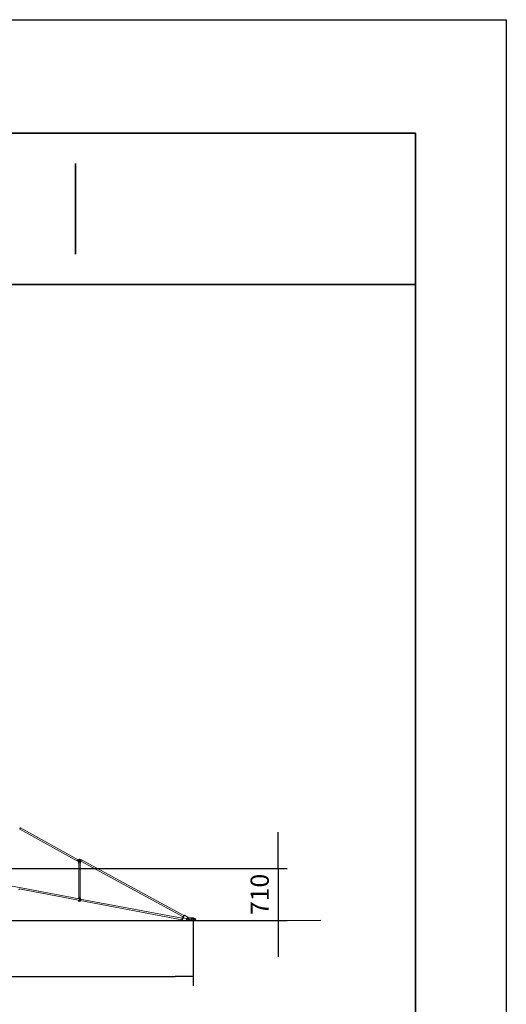
# Model space of a CAD drawing. Units: millimetres. Extents: x -5 to 212, y -5 to 302.
# Drawn here: x 148 to 212, y 172 to 302 of the extents above; entities that cross this region are included whole.
import ezdxf
from ezdxf.lldxf.tags import DXFTag

# ---------------------------------------------------------------- set-up
doc = ezdxf.new("R2010")
doc.units = ezdxf.units.MM
doc.layers.add('FORMAT', color=7, linetype='Continuous')
doc.layers.add('Predeterminado', color=7, linetype='Continuous')
doc.styles.add('SEACAD_Arial', font='arial.ttf')
tags = doc.linetypes.add('HIDDEN2', pattern=[4.7625, 3.175, -1.5875]).pattern_tags.tags
tags[6:7] = [DXFTag(74, 4), DXFTag(75, 0), DXFTag(340, '0'), DXFTag(46, 0.0), DXFTag(50, 0.0), DXFTag(44, 0.0), DXFTag(45, 0.0)]
tags[4:5] = [DXFTag(74, 4), DXFTag(75, 0), DXFTag(340, '0'), DXFTag(46, 0.0), DXFTag(50, 0.0), DXFTag(44, 0.0), DXFTag(45, 0.0)]

# ---------------------------------------------------------------- blocks, each defined once
blk = doc.blocks.new('_SE_FILLED')
at = {"color": 0}
blk.add_line((0, 0), (-1, 0), dxfattribs=at)
blk.add_solid([(0, 0), (-1, -0.1665), (-1, 0.1665), (0, 0)], dxfattribs=at)

msp = doc.modelspace()

# ---------------------------------------------------------------- linework, layer by layer
at = {"color": 0}
for p, q in [((-5.07, 302.03), (211.93, 302.03)), ((211.93, 302.03), (211.93, -4.97))]:
    msp.add_line(p, q, dxfattribs=at)
at = {"color": 7, "linetype": 'Continuous', "lineweight": 15}
for p, q in [((147.57, 194.99), (155.22, 190.77)), ((155.31, 190.94), (147.67, 195.16)), ((155.36, 190.94), (155.31, 190.94)), ((155.31, 190.75), (155.35, 190.75)), ((155.33, 190.71), (155.33, 190.6)), ((155.33, 190.6), (155.35, 190.5)), ((155.33, 190.6), (155.38, 190.6)), ((155.36, 190.94), (155.59, 190.94)), ((155.37, 190.84), (155.58, 190.84)), ((155.38, 190.6), (155.38, 190.56)), ((155.38, 190.6), (155.38, 190.58)), ((155.38, 190.56), (155.38, 185.94)), ((155.41, 190.99), (155.47, 190.99)), ((155.47, 191), (155.46, 191)), ((155.47, 191), (155.47, 191)), ((155.47, 191), (155.47, 191)), ((155.47, 191), (155.47, 191)), ((155.47, 190.99), (155.54, 190.99)), ((155.48, 191), (155.49, 191)), ((155.48, 191), (155.48, 191)), ((155.57, 190.56), (155.57, 190.6)), ((155.57, 190.6), (155.62, 190.6)), ((155.57, 190.58), (155.57, 190.6)), ((155.57, 185.94), (155.57, 190.56)), ((155.64, 190.94), (155.59, 190.94)), ((155.6, 190.75), (155.64, 190.75)), ((155.6, 190.5), (155.62, 190.6)), ((155.62, 190.6), (155.62, 190.71)), ((155.64, 190.75), (169.18, 183.4)), ((169.27, 183.56), (155.73, 190.91)), ((155.42, 185.77), (140.14, 188.66)), ((147.52, 187.07), (155.35, 185.59)), ((155.36, 185.84), (155.34, 185.8)), ((155.36, 185.56), (155.36, 185.55)), ((155.36, 185.55), (155.36, 185.55)), ((155.38, 185.94), (155.38, 185.84)), ((155.38, 185.85), (155.38, 185.84)), ((155.43, 185.59), (155.43, 185.58)), ((155.43, 185.58), (155.43, 185.58)), ((155.45, 185.58), (155.46, 185.58)), ((155.48, 185.6), (155.47, 185.6)), ((155.47, 185.55), (155.48, 185.58)), ((155.47, 185.58), (155.48, 185.58)), ((155.49, 185.6), (155.48, 185.6)), ((155.48, 185.6), (155.48, 185.59)), ((155.48, 185.58), (155.48, 185.58)), ((155.48, 185.58), (155.48, 185.58)), ((155.5, 185.57), (155.49, 185.58)), ((155.52, 185.58), (155.52, 185.58)), ((155.57, 185.84), (155.57, 185.94)), ((155.57, 185.84), (155.57, 185.85)), ((169.04, 183.19), (155.58, 185.74)), ((155.58, 185.73), (155.58, 185.73)), ((155.58, 185.54), (169, 183)), ((155.6, 185.8), (155.59, 185.84)), ((155.59, 185.55), (155.59, 185.56)), ((155.59, 185.55), (155.59, 185.55)), ((155.62, 185.73), (155.62, 185.74)), ((169.82, 183.36), (169.36, 183.61)), ((169.82, 183.36), (169.36, 183.61)), ((169.04, 182.91), (169.13, 182.89)), ((169.04, 182.91), (169.13, 182.89)), ((169.6, 183.17), (169.1, 183.26)), ((169.6, 183.17), (169.1, 183.26)), ((169.19, 183.3), (169.34, 183.22)), ((169.19, 183.3), (169.34, 183.22)), ((170.03, 183.19), (169.65, 183.1)), ((169.75, 182.89), (169.69, 182.93)), ((169.7, 182.93), (169.69, 182.93)), ((169.76, 182.89), (169.7, 182.93)), ((170.35, 183.15), (169.71, 183)), ((170.34, 183.15), (169.71, 183)), ((169.71, 183), (169.71, 183)), ((169.72, 182.97), (169.71, 182.97)), ((169.71, 182.95), (169.71, 182.95)), ((169.83, 182.93), (169.81, 182.95)), ((169.81, 182.95), (169.83, 182.95)), ((169.82, 182.95), (169.83, 182.93)), ((169.85, 183.28), (169.84, 183.29)), ((169.92, 183.17), (169.85, 183.17)), ((170.24, 183.24), (169.86, 183.28)), ((169.94, 182.89), (169.9, 182.92)), ((169.91, 182.94), (170.27, 183.02)), ((170, 182.89), (169.95, 182.95)), ((170.14, 182.89), (170.08, 182.98)), ((170.3, 183.25), (170.2, 183.23)), ((170.25, 183.02), (170.28, 183.01)), ((170.35, 183.15), (170.38, 183.15)), ((170.36, 182.91), (170.36, 182.89)), ((170.37, 183.01), (170.4, 183)), ((170.37, 182.9), (170.38, 182.89)), ((170.39, 183.12), (170.38, 183.12)), ((170.42, 183.16), (170.41, 183.16)), ((170.51, 182.89), (170.42, 182.97)), ((170.5, 183.01), (170.5, 183.01)), ((170.8, 182.91), (170.8, 182.89))]:
    msp.add_line(p, q, dxfattribs=at)
at = {"color": 8, "linetype": 'Continuous', "lineweight": 15}
for p, q in [((155.31, 190.75), (155.31, 190.94)), ((155.35, 190.5), (155.38, 190.5)), ((155.57, 190.5), (155.6, 190.5)), ((155.64, 190.75), (155.64, 190.94)), ((155.36, 185.56), (155.36, 185.55)), ((155.59, 185.55), (155.59, 185.56)), ((170.35, 183.15), (170.35, 183.15))]:
    msp.add_line(p, q, dxfattribs=at)
for p, q in [((170.51, 182.89), (170.51, 174.28)), ((49.93, 175.48), (168.11, 175.48))]:
    msp.add_line(p, q)
at = {"color": 8, "linetype": 'Continuous', "lineweight": 15, "flags": 128}
for points in [[(147.57, 194.99), (147.57, 194.99), (147.58, 194.99), (147.58, 195), (147.59, 195.01), (147.59, 195.02), (147.6, 195.04), (147.61, 195.05), (147.62, 195.07), (147.63, 195.08), (147.64, 195.1), (147.64, 195.12), (147.65, 195.13), (147.66, 195.14), (147.66, 195.15), (147.66, 195.15), (147.67, 195.16)], [(155.22, 190.77), (155.22, 190.77), (155.22, 190.78), (155.22, 190.78), (155.23, 190.79), (155.23, 190.8), (155.24, 190.82), (155.25, 190.83), (155.26, 190.85), (155.27, 190.87), (155.28, 190.88), (155.29, 190.9), (155.29, 190.91), (155.3, 190.92), (155.3, 190.93), (155.31, 190.93), (155.31, 190.94)], [(155.57, 190.56), (155.57, 190.57), (155.57, 190.58), (155.56, 190.59), (155.55, 190.6), (155.54, 190.61), (155.52, 190.62), (155.5, 190.62), (155.48, 190.62), (155.46, 190.62), (155.45, 190.62), (155.43, 190.62), (155.41, 190.61), (155.4, 190.6), (155.39, 190.59), (155.38, 190.58), (155.38, 190.57), (155.38, 190.56)], [(155.64, 190.75), (155.64, 190.75), (155.64, 190.75), (155.65, 190.76), (155.65, 190.77), (155.66, 190.78), (155.67, 190.79), (155.67, 190.81), (155.68, 190.82), (155.69, 190.84), (155.7, 190.86), (155.71, 190.87), (155.72, 190.89), (155.72, 190.9), (155.73, 190.9), (155.73, 190.91), (155.73, 190.91)], [(155.57, 185.94), (155.57, 185.94), (155.57, 185.95), (155.56, 185.97), (155.55, 185.98), (155.54, 185.98), (155.52, 185.99), (155.5, 186), (155.48, 186), (155.46, 186), (155.45, 186), (155.43, 185.99), (155.41, 185.98), (155.4, 185.98), (155.39, 185.97), (155.38, 185.95), (155.38, 185.94), (155.38, 185.94)], [(169.36, 183.61), (169.36, 183.61), (169.36, 183.6), (169.35, 183.6), (169.35, 183.59), (169.34, 183.57), (169.33, 183.56), (169.32, 183.54), (169.31, 183.52), (169.3, 183.5), (169.29, 183.48), (169.28, 183.45)], [(169.36, 183.61), (169.36, 183.61), (169.36, 183.6), (169.35, 183.6), (169.35, 183.59), (169.34, 183.57), (169.33, 183.56), (169.32, 183.54), (169.31, 183.52), (169.3, 183.5), (169.29, 183.48), (169.28, 183.45)], [(169.06, 183.09), (169.05, 183.07), (169.05, 183.05), (169.04, 183.03), (169.03, 183.01), (169.03, 183), (169.02, 182.98), (169.01, 182.98), (169, 182.97), (169, 182.97), (168.99, 182.97), (168.99, 182.98), (168.98, 182.99), (168.98, 183), (168.98, 183.01)], [(169.06, 183.09), (169.05, 183.07), (169.05, 183.05), (169.04, 183.03), (169.03, 183.01), (169.03, 183), (169.02, 182.98), (169.01, 182.98), (169, 182.97), (169, 182.97), (168.99, 182.97), (168.99, 182.98), (168.98, 182.99), (168.98, 183), (168.98, 183.01)], [(169.02, 183.19), (169.02, 183.19), (169.02, 183.21), (169.03, 183.21), (169.04, 183.22), (169.04, 183.22), (169.05, 183.22), (169.06, 183.21), (169.06, 183.2), (169.06, 183.19), (169.06, 183.17), (169.06, 183.15), (169.06, 183.13), (169.06, 183.11), (169.06, 183.09)], [(169.02, 183.19), (169.02, 183.19), (169.02, 183.21), (169.03, 183.21), (169.04, 183.22), (169.04, 183.22), (169.05, 183.22), (169.06, 183.21), (169.06, 183.2), (169.06, 183.19), (169.06, 183.17), (169.06, 183.15), (169.06, 183.13), (169.06, 183.11), (169.06, 183.09)], [(169.12, 183.08), (169.11, 183.05), (169.11, 183.03), (169.1, 183), (169.09, 182.98), (169.09, 182.96), (169.08, 182.95), (169.07, 182.93), (169.06, 182.92), (169.05, 182.91), (169.04, 182.91), (169.04, 182.91)], [(169.12, 183.08), (169.11, 183.05), (169.11, 183.03), (169.1, 183), (169.09, 182.98), (169.09, 182.96), (169.08, 182.95), (169.07, 182.93), (169.06, 182.92), (169.05, 182.91), (169.04, 182.91), (169.04, 182.91)], [(169.1, 183.26), (169.11, 183.26), (169.12, 183.25), (169.12, 183.24), (169.12, 183.23), (169.13, 183.21), (169.13, 183.2), (169.13, 183.17), (169.13, 183.15), (169.13, 183.13), (169.12, 183.1), (169.12, 183.08)], [(169.1, 183.26), (169.11, 183.26), (169.12, 183.25), (169.12, 183.24), (169.12, 183.23), (169.13, 183.21), (169.13, 183.2), (169.13, 183.17), (169.13, 183.15), (169.13, 183.13), (169.12, 183.1), (169.12, 183.08)], [(169.28, 183.45), (169.26, 183.43), (169.25, 183.41), (169.24, 183.39), (169.23, 183.37), (169.22, 183.35), (169.21, 183.33), (169.2, 183.32), (169.2, 183.31), (169.19, 183.3), (169.19, 183.3), (169.19, 183.3)], [(169.28, 183.45), (169.26, 183.43), (169.25, 183.41), (169.24, 183.39), (169.23, 183.37), (169.22, 183.35), (169.21, 183.33), (169.2, 183.32), (169.2, 183.31), (169.19, 183.3), (169.19, 183.3), (169.19, 183.3)], [(169.6, 183.17), (169.6, 183.16), (169.61, 183.16), (169.61, 183.15), (169.62, 183.14), (169.62, 183.12), (169.62, 183.1), (169.62, 183.08), (169.62, 183.06), (169.62, 183.03), (169.62, 183.01), (169.61, 182.98)], [(169.6, 183.17), (169.6, 183.16), (169.61, 183.16), (169.61, 183.15), (169.62, 183.14), (169.62, 183.12), (169.62, 183.1), (169.62, 183.08), (169.62, 183.06), (169.62, 183.03), (169.62, 183.01), (169.61, 182.98)], [(169.7, 183.01), (169.7, 183.03), (169.69, 183.04), (169.68, 183.06), (169.68, 183.07), (169.67, 183.09), (169.67, 183.1), (169.66, 183.1), (169.65, 183.1), (169.65, 183.1)], [(169.65, 182.97), (169.66, 182.99), (169.66, 183.01)], [(169.65, 182.98), (169.65, 182.96), (169.65, 182.94)], [(169.66, 183.01), (169.66, 183.02), (169.66, 183.04), (169.67, 183.06), (169.66, 183.07), (169.66, 183.09), (169.66, 183.1), (169.66, 183.1)], [(169.73, 183.2), (169.72, 183.18), (169.71, 183.16), (169.7, 183.13), (169.69, 183.11), (169.68, 183.11)], [(169.73, 183.2), (169.72, 183.18), (169.71, 183.16), (169.7, 183.13), (169.69, 183.11), (169.68, 183.11)], [(169.82, 183.36), (169.82, 183.36), (169.82, 183.35), (169.81, 183.34), (169.81, 183.33), (169.8, 183.32), (169.79, 183.31), (169.78, 183.29), (169.77, 183.27), (169.76, 183.25), (169.75, 183.22), (169.73, 183.2)], [(169.82, 183.36), (169.82, 183.36), (169.82, 183.35), (169.81, 183.34), (169.81, 183.33), (169.8, 183.32), (169.79, 183.31), (169.78, 183.29), (169.77, 183.27), (169.76, 183.25), (169.75, 183.22), (169.73, 183.2)], [(169.84, 183.15), (169.85, 183.17), (169.85, 183.18)], [(169.85, 183.18), (169.85, 183.2), (169.85, 183.22), (169.85, 183.24), (169.86, 183.25), (169.86, 183.26), (169.86, 183.27), (169.86, 183.28), (169.86, 183.28)], [(170.35, 183.15), (170.34, 183.16), (170.34, 183.18), (170.34, 183.19), (170.33, 183.21), (170.32, 183.23), (170.32, 183.24), (170.31, 183.25), (170.3, 183.25), (170.3, 183.25), (170.3, 183.25)]]:
    msp.add_lwpolyline(points, dxfattribs=at)
at = {"color": 7, "linetype": 'Continuous', "lineweight": 15, "flags": 128}
for points in [[(155.47, 185.52), (155.49, 185.52), (155.5, 185.53), (155.52, 185.54), (155.53, 185.55), (155.53, 185.56), (155.54, 185.57), (155.54, 185.59), (155.53, 185.6), (155.53, 185.61), (155.52, 185.62), (155.5, 185.63), (155.49, 185.64), (155.47, 185.64), (155.46, 185.64), (155.44, 185.63), (155.43, 185.62), (155.42, 185.61), (155.41, 185.6), (155.41, 185.59), (155.41, 185.57), (155.41, 185.56), (155.42, 185.55), (155.43, 185.54), (155.44, 185.53), (155.46, 185.52), (155.47, 185.52)], [(155.47, 185.53), (155.49, 185.53), (155.5, 185.54), (155.51, 185.54), (155.52, 185.55), (155.53, 185.57), (155.53, 185.58), (155.53, 185.59), (155.52, 185.6), (155.51, 185.61), (155.5, 185.62), (155.49, 185.63), (155.47, 185.63), (155.46, 185.63), (155.45, 185.62), (155.44, 185.61), (155.43, 185.6), (155.42, 185.59), (155.42, 185.58), (155.42, 185.57), (155.43, 185.55), (155.44, 185.54), (155.45, 185.54), (155.46, 185.53), (155.47, 185.53)], [(155.43, 185.59), (155.43, 185.58), (155.43, 185.56), (155.43, 185.55), (155.44, 185.54), (155.46, 185.54), (155.47, 185.54), (155.48, 185.54), (155.5, 185.54), (155.51, 185.55), (155.52, 185.56), (155.52, 185.57), (155.52, 185.58), (155.52, 185.59), (155.51, 185.61), (155.5, 185.61), (155.49, 185.62), (155.48, 185.62), (155.46, 185.62), (155.45, 185.62), (155.44, 185.61), (155.43, 185.6), (155.43, 185.59)], [(155.48, 185.58), (155.48, 185.58), (155.48, 185.58)], [(169.23, 183.48), (169.22, 183.46), (169.21, 183.44), (169.2, 183.42), (169.19, 183.41), (169.18, 183.39), (169.18, 183.38), (169.17, 183.37), (169.17, 183.37), (169.17, 183.37)], [(169.23, 183.48), (169.22, 183.46), (169.21, 183.44), (169.2, 183.42), (169.19, 183.41), (169.18, 183.39), (169.18, 183.38), (169.17, 183.37), (169.17, 183.37), (169.17, 183.37)], [(169.29, 183.59), (169.29, 183.59), (169.29, 183.58), (169.28, 183.57), (169.28, 183.56), (169.27, 183.55), (169.26, 183.53), (169.25, 183.52), (169.24, 183.5), (169.23, 183.48)], [(169.29, 183.59), (169.29, 183.59), (169.29, 183.58), (169.28, 183.57), (169.28, 183.56), (169.27, 183.55), (169.26, 183.53), (169.25, 183.52), (169.24, 183.5), (169.23, 183.48)], [(169.23, 183.48), (169.24, 183.49), (169.24, 183.51), (169.25, 183.52), (169.26, 183.54), (169.27, 183.55), (169.27, 183.55), (169.27, 183.56), (169.27, 183.56)], [(169.9, 182.92), (169.9, 182.92), (169.9, 182.92), (169.9, 182.92), (169.89, 182.92), (169.88, 182.92), (169.86, 182.93), (169.84, 182.93), (169.82, 182.93), (169.8, 182.94), (169.77, 182.94), (169.74, 182.95), (169.71, 182.95)], [(169.91, 182.94), (169.91, 182.94), (169.91, 182.94), (169.9, 182.94), (169.89, 182.94), (169.88, 182.94), (169.86, 182.95), (169.85, 182.95), (169.82, 182.95), (169.8, 182.96), (169.77, 182.96), (169.75, 182.97), (169.72, 182.97)], [(169.78, 183.18), (169.77, 183.16), (169.76, 183.14), (169.75, 183.13)], [(169.78, 183.18), (169.77, 183.16), (169.76, 183.14), (169.75, 183.13)], [(169.84, 183.29), (169.84, 183.28), (169.84, 183.28), (169.83, 183.27), (169.83, 183.26), (169.82, 183.25), (169.81, 183.23), (169.8, 183.21), (169.79, 183.2), (169.78, 183.18)], [(169.84, 183.29), (169.84, 183.28), (169.84, 183.28), (169.83, 183.27), (169.83, 183.26), (169.82, 183.25), (169.81, 183.23), (169.8, 183.21), (169.79, 183.2), (169.78, 183.18)], [(169.85, 183.15), (169.85, 183.15), (169.85, 183.16), (169.85, 183.16), (169.85, 183.16), (169.85, 183.16), (169.85, 183.17), (169.85, 183.17), (169.85, 183.17)], [(170.42, 182.97), (170.42, 182.97), (170.41, 182.97), (170.41, 182.96), (170.4, 182.96), (170.39, 182.95), (170.39, 182.94), (170.38, 182.93), (170.37, 182.92), (170.37, 182.91), (170.37, 182.9), (170.37, 182.9), (170.37, 182.9)], [(170.4, 183), (170.39, 183), (170.39, 182.99)], [(170.71, 182.89), (170.68, 182.91), (170.65, 182.92), (170.63, 182.94), (170.6, 182.95), (170.58, 182.97), (170.56, 182.98), (170.54, 182.99), (170.53, 182.99), (170.52, 183), (170.51, 183)]]:
    msp.add_lwpolyline(points, dxfattribs=at)
at = {"color": 7, "linetype": 'Continuous', "lineweight": 15}
for centre, radius, start, end in [((147.57, 194.98), 0.199, 61.1018, 90), ((147.57, 194.98), 0.0105, 61.1018, 90), ((155.31, 190.95), 0.199, 241.1018, 270), ((155.31, 190.95), 0.0105, 241.1018, 270), ((155.41, 190.92), 0.0629, 90, 154.7045), ((155.41, 190.52), 0.0629, 192.0948, 241.6353), ((155.47, 190.6), 0.0943, 0, 180), ((155.47, 190.9), 0.101, 103.4585, 118.9406), ((155.47, 190.9), 0.0954, 95.8443, 105.3817), ((155.47, 190.99), 0.0105, 115.4491, 141.2819), ((155.47, 190.89), 0.104, 87.1199, 92.8801), ((155.47, 190.99), 0.0101, 43.881, 64.7056), ((155.48, 190.99), 0.0106, 115.4979, 141.2331), ((155.47, 190.9), 0.0955, 74.6227, 84.1513), ((155.48, 190.9), 0.0956, 74.6272, 84.1534), ((155.47, 190.9), 0.101, 61.0594, 76.5415), ((155.5, 190.99), 0.00592, 77.8811, 102.1189), ((155.54, 190.92), 0.0629, 25.3261, 90), ((155.54, 190.52), 0.0629, 298.3647, 347.9052), ((155.64, 190.74), 0.199, 61.5107, 90), ((155.64, 190.74), 0.0105, 61.5107, 90), ((147.41, 187.13), 0.178, 270, 338.5036), ((155.47, 185.6), 0.178, 180, 270), ((155.46, 185.74), 0.132, 128.8766, 160.2338), ((155.4, 185.84), 0.0209, 181.9824, 224.2242), ((155.47, 185.62), 0.157, 46.0585, 108.4915), ((155.47, 185.58), 0.0492, 4.8128, 163.1073), ((155.53, 185.82), 0.242, 251.7162, 255.5648), ((155.67, 185.52), 0.231, 164.1627, 166.6041), ((155.52, 185.81), 0.243, 251.7159, 255.5552), ((155.47, 185.57), 0.0102, 197.0684, 231.4815), ((154.86, 185.73), 0.629, 343.4288, 344.6526), ((155.49, 185.68), 0.126, 255.4423, 260.3417), ((154.85, 182.65), 3.01, 77.7898, 77.9941), ((154.47, 185.83), 1.03, 346.0593, 346.9378), ((155.47, 185.59), 0.00932, 43.1287, 89.8478), ((155.47, 185.57), 0.0116, 103.4277, 135.035), ((155.47, 185.59), 0.00957, 228.92, 292.1331), ((154.9, 185.72), 0.602, 343.4022, 344.6792), ((155.47, 185.6), 0.178, 270, 338.6192), ((154.48, 185.83), 1.03, 346.0589, 346.9381), ((155.48, 185.57), 0.0102, 17.0594, 51.4119), ((155.47, 185.59), 0.00913, 291.7729, 306.5713), ((155.47, 185.58), 0.0116, 283.4866, 314.9761), ((155.52, 185.78), 0.22, 260.2352, 264.3305), ((155.52, 185.79), 0.22, 260.2392, 264.3314), ((155.35, 185.61), 0.153, 343.5087, 347.2018), ((155.55, 185.84), 0.0203, 320.0614, 358.3302), ((155.49, 185.74), 0.128, 0.7292, 51.4715), ((169.34, 183.56), 0.0524, 61.2501, 151.2501), ((169.21, 183.34), 0.0524, 151.2501, 241.2501), ((169.41, 183.12), 0.335, 326.9456, 330.8886), ((169.35, 183.16), 0.416, 326.9614, 330.1421), ((169.38, 182.93), 0.338, 7.68, 11.5839), ((169.31, 182.91), 0.415, 8.3928, 11.5811), ((169.79, 183.31), 0.0524, 331.2501, 61.2501), ((169.86, 183.29), 0.0105, 241.2501, 264.3389), ((170.36, 182.86), 0.309, 12.1833, 92.3473), ((170.36, 182.85), 0.311, 11.96, 78.7111), ((170.5, 182.78), 0.43, 14.9196, 72.7928)]:
    msp.add_arc(centre, radius, start, end, dxfattribs=at)
at = {"color": 8, "linetype": 'Continuous', "lineweight": 15}
for centre, radius, start, end in [((155.47, 185.6), 0.126, 184.4575, 270), ((155.46, 185.78), 0.114, 135.6151, 150.1528), ((155.47, 185.58), 0.13, 25.7078, 110.8422), ((155.47, 185.6), 0.126, 270, 334.0896), ((155.49, 185.78), 0.114, 29.8472, 44.3849), ((169.06, 183.08), 0.56, 340.1022, 349.5581), ((169.36, 183), 0.292, 339.2723, 349.6042), ((169.39, 183.12), 0.35, 319.9737, 327.1145), ((169.47, 183.07), 0.263, 326.1817, 337.8794), ((169.44, 182.95), 0.264, 0.6953, 12.3337), ((169.98, 183.07), 0.378, 5.1083, 11.7688)]:
    msp.add_arc(centre, radius, start, end, dxfattribs=at)
at = {"color": 7, "linetype": 'Continuous', "lineweight": 15}
for points, knots in [([(155.37, 190.84), (155.36, 190.83), (155.36, 190.81), (155.36, 190.79), (155.35, 190.76), (155.35, 190.75), (155.34, 190.73), (155.33, 190.71), (155.33, 190.71), (155.33, 190.71), (155.33, 190.71)], [0, 0, 0, 0, 0.175965, 0.299681, 0.426319, 0.542211, 0.661008, 0.814994, 0.939511, 1, 1, 1, 1]), ([(155.35, 190.95), (155.35, 190.95), (155.35, 190.95), (155.35, 190.95), (155.36, 190.94), (155.36, 190.94)], [0, 0, 0, 0, 0.010386, 0.575157, 1, 1, 1, 1]), ([(155.36, 190.94), (155.36, 190.93), (155.36, 190.92), (155.37, 190.89), (155.37, 190.86), (155.37, 190.85), (155.37, 190.84)], [0, 0, 0, 0, 0.277563, 0.603434, 0.79897, 1, 1, 1, 1]), ([(155.57, 190.6), (155.57, 190.61), (155.57, 190.63), (155.56, 190.66), (155.56, 190.68), (155.54, 190.7), (155.53, 190.71), (155.51, 190.73), (155.49, 190.74), (155.46, 190.74), (155.44, 190.73), (155.42, 190.71), (155.4, 190.7), (155.39, 190.67), (155.38, 190.64), (155.38, 190.61), (155.38, 190.6)], [0, 0, 0, 0, 0.088014, 0.150616, 0.213229, 0.271965, 0.33062, 0.407638, 0.469917, 0.532491, 0.589362, 0.670457, 0.729055, 0.787736, 0.909015, 1, 1, 1, 1]), ([(155.58, 190.84), (155.58, 190.85), (155.58, 190.86), (155.58, 190.89), (155.58, 190.91), (155.59, 190.92), (155.59, 190.93), (155.59, 190.94)], [0, 0, 0, 0, 0.201834, 0.409611, 0.609447, 0.815547, 1, 1, 1, 1]), ([(155.62, 190.71), (155.62, 190.71), (155.62, 190.71), (155.62, 190.71), (155.61, 190.73), (155.6, 190.75), (155.59, 190.77), (155.58, 190.8), (155.58, 190.83), (155.58, 190.84)], [0, 0, 0, 0, 0.064641, 0.178433, 0.34069, 0.456395, 0.575314, 0.817964, 1, 1, 1, 1]), ([(155.59, 190.94), (155.59, 190.94), (155.6, 190.95), (155.6, 190.95), (155.6, 190.95)], [0, 0, 0, 0, 0.505612, 1, 1, 1, 1]), ([(155.35, 185.6), (155.35, 185.6), (155.35, 185.59), (155.35, 185.57), (155.36, 185.56), (155.36, 185.56)], [0, 0, 0, 0, 0.062616, 0.597589, 1, 1, 1, 1]), ([(155.38, 185.86), (155.38, 185.86), (155.37, 185.85), (155.37, 185.84), (155.36, 185.84), (155.36, 185.84)], [0, 0, 0, 0, 0.1804678, 0.9156014, 1, 1, 1, 1]), ([(155.36, 185.55), (155.36, 185.54), (155.37, 185.53), (155.38, 185.52), (155.4, 185.51), (155.41, 185.5), (155.43, 185.49), (155.45, 185.49), (155.47, 185.48), (155.47, 185.48)], [0, 0, 0, 0, 0.093336, 0.241639, 0.390699, 0.540756, 0.691839, 0.843955, 1, 1, 1, 1]), ([(155.38, 185.84), (155.38, 185.84), (155.38, 185.83), (155.38, 185.82), (155.39, 185.82), (155.4, 185.82), (155.42, 185.82), (155.44, 185.82), (155.46, 185.82), (155.49, 185.82), (155.51, 185.82), (155.53, 185.82), (155.54, 185.82), (155.56, 185.82), (155.57, 185.83), (155.57, 185.84), (155.57, 185.84)], [0, 0, 0, 0, 0.088014, 0.150614, 0.21323, 0.271961, 0.330617, 0.407644, 0.469924, 0.532485, 0.589357, 0.670462, 0.729059, 0.787735, 0.909018, 1, 1, 1, 1]), ([(155.46, 185.57), (155.46, 185.57), (155.46, 185.58), (155.46, 185.58), (155.47, 185.58)], [0, 0, 0, 0, 0.173372, 1, 1, 1, 1]), ([(155.47, 185.58), (155.47, 185.58), (155.47, 185.58), (155.47, 185.57), (155.47, 185.57), (155.47, 185.57)], [0, 0, 0, 0, 0.213013, 0.869085, 1, 1, 1, 1]), ([(155.47, 185.48), (155.48, 185.48), (155.49, 185.49), (155.51, 185.49), (155.53, 185.5), (155.55, 185.51), (155.56, 185.52), (155.58, 185.53), (155.58, 185.54), (155.59, 185.55)], [0, 0, 0, 0, 0.106989, 0.261648, 0.416744, 0.571892, 0.726754, 0.880981, 1, 1, 1, 1]), ([(155.48, 185.59), (155.48, 185.59), (155.48, 185.59), (155.48, 185.59), (155.48, 185.58), (155.48, 185.58)], [0, 0, 0, 0, 0.284037, 0.88089, 1, 1, 1, 1]), ([(155.48, 185.56), (155.48, 185.57), (155.48, 185.57), (155.48, 185.57), (155.48, 185.58), (155.48, 185.58)], [0, 0, 0, 0, 0.119096, 0.715935, 1, 1, 1, 1]), ([(155.48, 185.58), (155.48, 185.58), (155.48, 185.58), (155.48, 185.57), (155.48, 185.57), (155.48, 185.57)], [0, 0, 0, 0, 0.284047, 0.88088, 1, 1, 1, 1]), ([(155.59, 185.84), (155.58, 185.84), (155.58, 185.85), (155.57, 185.86), (155.57, 185.86)], [0, 0, 0, 0, 0.673652, 1, 1, 1, 1]), ([(155.58, 185.73), (155.58, 185.73), (155.58, 185.74), (155.59, 185.75), (155.6, 185.75), (155.6, 185.75), (155.61, 185.74), (155.61, 185.73), (155.61, 185.73)], [0, 0, 0, 0, 0.231121, 0.393612, 0.559939, 0.712169, 0.868187, 1, 1, 1, 1]), ([(155.59, 185.64), (155.59, 185.65), (155.59, 185.67), (155.58, 185.68), (155.58, 185.69)], [0, 0, 0, 0, 0.639937, 1, 1, 1, 1]), ([(155.59, 185.56), (155.59, 185.56), (155.6, 185.57), (155.6, 185.6), (155.59, 185.62), (155.59, 185.63), (155.59, 185.64)], [0, 0, 0, 0, 0.252725, 0.504359, 0.787223, 1, 1, 1, 1]), ([(168.98, 183.01), (168.98, 183), (168.98, 183), (168.98, 182.98), (168.98, 182.96), (168.99, 182.95), (169, 182.94), (169.01, 182.93), (169.02, 182.92), (169.03, 182.91), (169.04, 182.91), (169.04, 182.91)], [0, 0, 0, 0, 0.054686, 0.218249, 0.397104, 0.524836, 0.63728, 0.742604, 0.844569, 0.945238, 1, 1, 1, 1]), ([(168.98, 183.01), (168.98, 183), (168.98, 183), (168.98, 182.98), (168.98, 182.96), (168.99, 182.95), (169, 182.94), (169.01, 182.93), (169.02, 182.92), (169.03, 182.91), (169.04, 182.91), (169.04, 182.91)], [0, 0, 0, 0, 0.054686, 0.218249, 0.397104, 0.524836, 0.63728, 0.742604, 0.844569, 0.945238, 1, 1, 1, 1]), ([(169.1, 183.26), (169.1, 183.26), (169.1, 183.26), (169.09, 183.26), (169.07, 183.26), (169.06, 183.25), (169.05, 183.25), (169.04, 183.24), (169.03, 183.23), (169.02, 183.21), (169.02, 183.2), (169.01, 183.19)], [0, 0, 0, 0, 0.0313677, 0.1355782, 0.235062, 0.3336469, 0.4355565, 0.5463379, 0.6742116, 0.8284324, 1, 1, 1, 1]), ([(169.1, 183.26), (169.1, 183.26), (169.1, 183.26), (169.09, 183.26), (169.07, 183.26), (169.06, 183.25), (169.05, 183.25), (169.04, 183.24), (169.03, 183.23), (169.02, 183.21), (169.02, 183.2), (169.01, 183.19)], [0, 0, 0, 0, 0.0313677, 0.1355782, 0.235062, 0.3336469, 0.4355565, 0.5463379, 0.6742116, 0.8284324, 1, 1, 1, 1]), ([(169.65, 182.98), (169.65, 182.98), (169.65, 182.99), (169.66, 183.01), (169.66, 183.03), (169.66, 183.05), (169.66, 183.07), (169.66, 183.09), (169.65, 183.11), (169.65, 183.13), (169.64, 183.14), (169.63, 183.15), (169.62, 183.16), (169.61, 183.16), (169.6, 183.17), (169.6, 183.17)], [0, 0, 0, 0, 0.04683, 0.13582, 0.225369, 0.316181, 0.409372, 0.506913, 0.612589, 0.694446, 0.764105, 0.828594, 0.890595, 0.951547, 1, 1, 1, 1]), ([(169.65, 182.98), (169.65, 182.98), (169.65, 182.99), (169.66, 183.01), (169.66, 183.03), (169.66, 183.05), (169.66, 183.07), (169.66, 183.09), (169.65, 183.11), (169.65, 183.13), (169.64, 183.14), (169.63, 183.15), (169.62, 183.16), (169.61, 183.16), (169.6, 183.17), (169.6, 183.17)], [0, 0, 0, 0, 0.04683, 0.13582, 0.225369, 0.316181, 0.409372, 0.506913, 0.612589, 0.694446, 0.764105, 0.828594, 0.890595, 0.951547, 1, 1, 1, 1]), ([(169.63, 182.89), (169.63, 182.9), (169.63, 182.91), (169.64, 182.93), (169.65, 182.95), (169.65, 182.97), (169.65, 182.98)], [0, 0, 0, 0, 0.217322, 0.479802, 0.736008, 1, 1, 1, 1]), ([(169.63, 182.89), (169.63, 182.9), (169.63, 182.91), (169.64, 182.93), (169.65, 182.95), (169.65, 182.97), (169.65, 182.98)], [0, 0, 0, 0, 0.217322, 0.479802, 0.736008, 1, 1, 1, 1]), ([(170.42, 182.97), (170.41, 182.97), (170.4, 182.98), (170.38, 182.99), (170.37, 183.01), (170.35, 183.02), (170.34, 183.03), (170.33, 183.03), (170.32, 183.04), (170.31, 183.04), (170.31, 183.03), (170.3, 183.03), (170.29, 183.02), (170.28, 183.01), (170.28, 183), (170.28, 182.99), (170.28, 182.98), (170.28, 182.98), (170.28, 182.97), (170.29, 182.97), (170.3, 182.95), (170.32, 182.94), (170.33, 182.93), (170.35, 182.92), (170.36, 182.9), (170.37, 182.9)], [0, 0, 0, 0, 0.055592, 0.106814, 0.196548, 0.27024, 0.327838, 0.370481, 0.389167, 0.407125, 0.425253, 0.44451, 0.483799, 0.523669, 0.558958, 0.586522, 0.592645, 0.599604, 0.617664, 0.673974, 0.757301, 0.808702, 0.86634, 0.930121, 1, 1, 1, 1]), ([(170.62, 183.19), (170.61, 183.2), (170.59, 183.21), (170.56, 183.23), (170.53, 183.24), (170.49, 183.25), (170.46, 183.26), (170.42, 183.26), (170.38, 183.27), (170.35, 183.26), (170.32, 183.26), (170.3, 183.26), (170.3, 183.25)], [0, 0, 0, 0, 0.103801, 0.210968, 0.318061, 0.425076, 0.532028, 0.638963, 0.745883, 0.852805, 0.959758, 1, 1, 1, 1]), ([(170.8, 182.9), (170.8, 182.91), (170.8, 182.92), (170.79, 182.95), (170.78, 182.99), (170.76, 183.02), (170.75, 183.05), (170.73, 183.09), (170.71, 183.12), (170.68, 183.14), (170.65, 183.17), (170.62, 183.19), (170.59, 183.21), (170.56, 183.23), (170.53, 183.24), (170.49, 183.25), (170.46, 183.26), (170.42, 183.26), (170.38, 183.27), (170.35, 183.26), (170.32, 183.26), (170.3, 183.26), (170.3, 183.25)], [0, 0, 0, 0, 0.013661, 0.067659, 0.121634, 0.175582, 0.229493, 0.283364, 0.337188, 0.390963, 0.444685, 0.49836, 0.551976, 0.60555, 0.659088, 0.712586, 0.766053, 0.819512, 0.872963, 0.926415, 0.979882, 1, 1, 1, 1])]:
    msp.add_open_spline(points, degree=3, knots=knots, dxfattribs=at)
at = {"layer": 'FORMAT'}
for p, q in [((181.76, 192.2), (181.76, 194.6)), ((130.5, 189.8), (182.96, 189.8)), ((181.76, 189.8), (181.76, 182.89)), ((109.16, 182.89), (182.96, 182.89)), ((181.76, 180.49), (181.76, 178.09))]:
    msp.add_line(p, q, dxfattribs=at)
at = {"layer": 'Predeterminado', "color": 7, "linetype": 'Continuous', "lineweight": 35}
for p, q in [((199.93, 287.03), (19.93, 287.03)), ((199.93, 10.03), (199.93, 287.03)), ((154.93, 271.03), (154.93, 283.03)), ((19.93, 267.03), (199.93, 267.03))]:
    msp.add_line(p, q, dxfattribs=at)
at = {"layer": 'Predeterminado', "color": 7, "linetype": 'HIDDEN2', "lineweight": 25}
msp.add_line((30.57, 182.89), (187.38, 182.93), dxfattribs=at)

# ---------------------------------------------------------------- block references
at = {"xscale": 2.4, "yscale": 2.4, "zscale": 2.4}
msp.add_blockref('_SE_FILLED', (170.51, 175.48), dxfattribs=at)
at = {"layer": 'FORMAT', "xscale": 2.4, "yscale": 2.4, "zscale": 2.4}
for p, rotation in [((181.76, 189.8), 270.0000000000002), ((181.76, 182.89), 90.00000000000024)]:
    msp.add_blockref('_SE_FILLED', p, dxfattribs=dict(at, rotation=rotation))

# ---------------------------------------------------------------- texts
at = {"layer": 'FORMAT', "insert": (178.11, 186.35), "char_height": 2.4, "attachment_point": 2, "rotation": 90, "style": 'SEACAD_Arial'}
msp.add_mtext('\\A1;710', dxfattribs=at)

doc.saveas('drawing.dxf')
